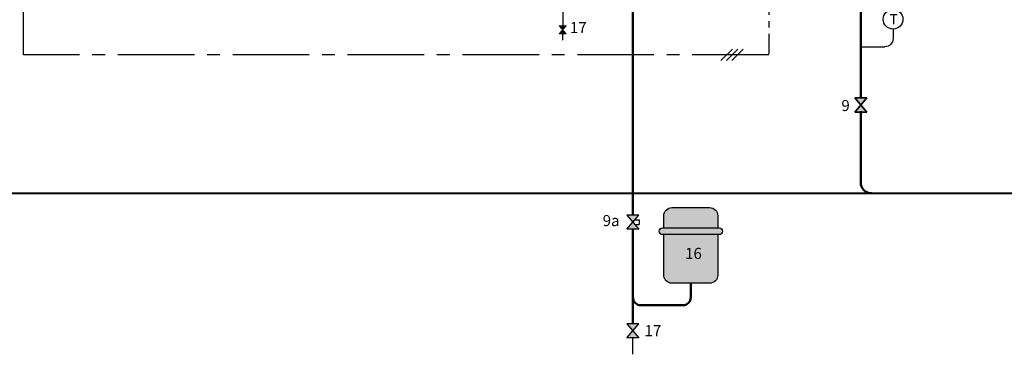
# Model space of a CAD drawing. Units: millimetres. Extents: x -15 to 909, y -301 to -34.
# Drawn here: x 205 to 450, y -279 to -196 of the extents above; entities that cross this region are included whole.
import ezdxf
from ezdxf.enums import TextEntityAlignment as Align

# ---------------------------------------------------------------- set-up
doc = ezdxf.new("R2010")
doc.units = ezdxf.units.MM
doc.linetypes.add('AXES2', pattern=[28.574999999999996, 19.05, -3.174999999999999, 3.174999999999999, -3.174999999999999])
for name, color, linetype in [('Circuit', 7, 'Continuous'), ('DD-legende', 7, 'Continuous'), ('DD-regul-D', 7, 'Continuous'), ('Выноски', 252, 'Continuous')]:
    doc.layers.add(name, color=color, linetype=linetype)

msp = doc.modelspace()

# ---------------------------------------------------------------- hatches: boundary and pattern name
for points in [[(378.3176694321425, -247.9475950392716), (378.3176694321425, -244.9296557671609, 0.4142135623730951), (376.3057099174019, -242.9176962524201), (371.6111377163404, -242.9176962524201), (366.916565515279, -242.9176962524201, 0.4142135623730951), (364.9046060005385, -244.9296557671609), (364.9046060005385, -247.9475950392716), (371.2758111305503, -247.9475950392716)], [(364.9046060005385, -259.6840255419251, 0.4142135623730951), (366.916565515279, -261.6959850566657), (376.3057099174019, -261.6959850566657, 0.4142135623730951), (378.3176694321425, -259.6840255419251), (378.3176694321425, -249.624227968222), (364.9046060005385, -249.624227968222)]]:
    msp.add_hatch(color=20).paths.add_polyline_path(points)
h = msp.add_hatch(color=20)
edge = h.paths.add_edge_path()
edge.add_line((371.2758111305503, -247.9475950392716), (378.6529960179326, -247.9475950392716))
edge.add_arc((378.6529960179326, -248.7859115037469), 0.8383164644752483, 270, 90, ccw=False)
edge.add_line((378.6529960179326, -249.624227968222), (364.5692794147484, -249.624227968222))
edge.add_arc((364.5692794147484, -248.7859115037469), 0.8383164644752483, 90, 270, ccw=False)
edge.add_line((364.5692794147484, -247.9475950392716), (371.2758111305504, -247.9475950392716))
at = {"layer": 'Circuit', "lineweight": -2, "true_color": 0xffffff}
h = msp.add_hatch(color=7, dxfattribs=at)
h.paths.add_polyline_path([(338.9053387042674, -197.748581163427), (339.7490887042674, -198.732956163427), (340.5928387042674, -197.748581163427), (339.7490887042674, -197.748581163427)])
h.paths.add_polyline_path([(338.9053387042674, -199.717331163427), (339.7490887042674, -198.732956163427), (340.5928387042674, -199.717331163427), (339.7327118111054, -199.717331163427)])
at = {"layer": 'Выноски', "true_color": 0xffffff}
h = msp.add_hatch(color=7, dxfattribs=at)
h.paths.add_polyline_path([(413.892727923573, -217.4286756074037), (415.3927279235731, -215.6786756074037), (412.3927279235731, -215.6786756074037)])
h.paths.add_polyline_path([(412.3927279235733, -219.1786756074037), (415.3927279235733, -219.1786756074037), (413.8927279235733, -217.4286756074037)])
h = msp.add_hatch(color=7, dxfattribs=at)
h.paths.add_polyline_path([(357.2021911251547, -246.5518940168938), (358.7021911251547, -244.8018940168938), (355.7021911251547, -244.8018940168938)])
h.paths.add_polyline_path([(355.7021911251547, -248.3018940168938), (358.7021911251547, -248.3018940168938), (357.2021911251547, -246.5518940168938)])
h = msp.add_hatch(color=7, dxfattribs=at)
h.paths.add_polyline_path([(357.2021911251547, -273.4954149127863), (358.7021911251547, -271.7454149127863), (355.7021911251547, -271.7454149127863)])
h.paths.add_polyline_path([(355.7021911251547, -275.2454149127863), (358.7021911251547, -275.2454149127863), (357.2021911251547, -273.4954149127863)])

# ---------------------------------------------------------------- linework, layer by layer
at = {"color": 5, "lineweight": 50}
for q in [(413.8928315053976, -184.483659655545), (413.8926243417485, -215.6786756074037)]:
    msp.add_line((413.8928315053978, -207.9952742165344), q, dxfattribs=at)
at = {"color": 250}
for p, q in [((415.3927279235731, -215.6786756074037), (412.3927279235731, -215.6786756074037)), ((412.3927279235731, -215.6786756074037), (415.3927279235733, -219.1786756074037)), ((412.3927279235733, -219.1786756074037), (415.3927279235731, -215.6786756074037)), ((415.3927279235733, -219.1786756074037), (412.3927279235733, -219.1786756074037)), ((358.7021911251547, -244.8018940168938), (355.7021911251547, -244.8018940168938)), ((355.7021911251547, -244.8018940168938), (358.7021911251547, -248.3018940168938)), ((355.7021911251547, -248.3018940168938), (358.7021911251547, -244.8018940168938)), ((358.7021911251547, -248.3018940168938), (355.7021911251547, -248.3018940168938)), ((358.7021911251547, -271.7454149127863), (355.7021911251547, -271.7454149127863)), ((355.7021911251547, -271.7454149127863), (358.7021911251547, -275.2454149127863)), ((355.7021911251547, -275.2454149127863), (358.7021911251547, -271.7454149127863)), ((358.7021911251547, -275.2454149127863), (355.7021911251547, -275.2454149127863))]:
    msp.add_line(p, q, dxfattribs=at)
at = {"color": 5, "lineweight": 50}
for points in [[(355.2223836923555, -182.2889258690363), (355.2223836923555, -182.2889258690363, -0.4146251273322682), (357.2223836923555, -184.2877622953341), (357.2206697788009, -244.7607847797215)], [(426.9181477021555, -239.3726960698917), (195.2090163965724, -239.3611152349711, -0.4142135623730951), (192.5264037102517, -236.6785025486504), (192.5264037102517, -218.9727880302482)], [(473.3989182102671, -239.3639564871567), (416.5753406098938, -239.3611164416734, -0.4142135623730951), (413.892727923573, -236.6785037553527), (413.892727923573, -218.9727892369505)], [(359.2021911251547, -267.1781998301766), (359.2021911251547, -267.1781998301766, -0.4142135623730951), (357.2021911251547, -265.1781998301766), (357.2021911251547, -265.1781998301766)], [(369.6104062764762, -267.1781996765376), (369.6104062764762, -267.1781996765376, 0.4142135623730951), (371.6104062764762, -265.1781996765376), (371.6104062764762, -265.1781996765376)]]:
    msp.add_lwpolyline(points, format="xyb", dxfattribs=at)
at = {"color": 7, "lineweight": 9}
msp.add_lwpolyline([(340.5928387042674, -197.748581163427), (338.9053387042674, -197.748581163427), (340.5928387042674, -199.717331163427), (338.9053387042674, -199.717331163427)], close=True, dxfattribs=at)
at = {"color": 5, "linetype": 'Continuous'}
msp.add_lwpolyline([(421.9243166137585, -200.9211686922198), (421.9243166137585, -200.9211686922198, -0.4040181816366592), (419.8867637302612, -202.9665889699541), (419.8867637302612, -202.9665889699541)], format="xyb", dxfattribs=at)
at = {"color": 7}
for points in [[(412.3927279235731, -215.6786756074037), (415.3927279235731, -215.6786756074037), (412.392727923573, -219.1786756074037), (415.392727923573, -219.1786756074037)], [(415.392727923573, -215.6786756074037), (412.392727923573, -215.6786756074037), (415.3927279235731, -219.1786756074037), (412.3927279235731, -219.1786756074037)], [(415.3927279235731, -215.6786756074037), (412.3927279235731, -215.6786756074037), (415.3927279235733, -219.1786756074037), (412.3927279235733, -219.1786756074037)], [(415.3927279235731, -215.6786756074037), (412.3927279235731, -215.6786756074037), (415.3927279235733, -219.1786756074037), (412.3927279235733, -219.1786756074037)], [(415.3927279235731, -215.6786756074037), (412.3927279235731, -215.6786756074037), (415.3927279235733, -219.1786756074037), (412.3927279235733, -219.1786756074037)], [(415.3927279235731, -215.6786756074037), (412.3927279235731, -215.6786756074037), (415.3927279235733, -219.1786756074037), (412.3927279235733, -219.1786756074037)], [(358.7021911251547, -244.8018940168938), (355.7021911251547, -244.8018940168938), (358.7021911251547, -248.3018940168938), (355.7021911251547, -248.3018940168938)], [(358.7021911251546, -244.8018940168938), (355.7021911251546, -244.8018940168938), (358.7021911251547, -248.3018940168938), (355.7021911251547, -248.3018940168938)], [(358.7021911251547, -244.8018940168938), (355.7021911251547, -244.8018940168938), (358.7021911251547, -248.3018940168938), (355.7021911251547, -248.3018940168938)], [(358.7021911251547, -244.8018940168938), (355.7021911251547, -244.8018940168938), (358.7021911251547, -248.3018940168938), (355.7021911251547, -248.3018940168938)], [(358.7021911251547, -244.8018940168938), (355.7021911251547, -244.8018940168938), (358.7021911251547, -248.3018940168938), (355.7021911251547, -248.3018940168938)], [(358.7021911251547, -244.8018940168938), (355.7021911251547, -244.8018940168938), (358.7021911251547, -248.3018940168938), (355.7021911251547, -248.3018940168938)], [(358.7021911251547, -271.7454149127863), (355.7021911251547, -271.7454149127863), (358.7021911251547, -275.2454149127863), (355.7021911251547, -275.2454149127863)], [(358.7021911251546, -271.7454149127863), (355.7021911251546, -271.7454149127863), (358.7021911251547, -275.2454149127863), (355.7021911251547, -275.2454149127863)], [(358.7021911251547, -271.7454149127863), (355.7021911251547, -271.7454149127863), (358.7021911251547, -275.2454149127863), (355.7021911251547, -275.2454149127863)], [(358.7021911251547, -271.7454149127863), (355.7021911251547, -271.7454149127863), (358.7021911251547, -275.2454149127863), (355.7021911251547, -275.2454149127863)], [(358.7021911251547, -271.7454149127863), (355.7021911251547, -271.7454149127863), (358.7021911251547, -275.2454149127863), (355.7021911251547, -275.2454149127863)], [(358.7021911251547, -271.7454149127863), (355.7021911251547, -271.7454149127863), (358.7021911251547, -275.2454149127863), (355.7021911251547, -275.2454149127863)]]:
    msp.add_lwpolyline(points, close=True, dxfattribs=at)
at = {"color": 5, "lineweight": 50}
msp.add_lwpolyline([(357.2029814576796, -241.2515165908017), (357.2028682629849, -244.8018940168938)], dxfattribs=at)
at = {"color": 7}
for points in [[(364.9046060005385, -247.9475950392716), (364.9046060005385, -244.9296557671609, -0.4142135623730951), (366.916565515279, -242.9176962524201), (371.6111377163404, -242.9176962524201), (376.3057099174019, -242.9176962524201, -0.4142135623730951), (378.3176694321425, -244.9296557671609), (378.3176694321425, -247.9475950392716)], [(378.3176694321425, -249.624227968222), (378.3176694321425, -259.6840255419251, -0.4142135623730951), (376.3057099174019, -261.6959850566657), (366.916565515279, -261.6959850566657, -0.4142135623730951), (364.9046060005385, -259.6840255419251), (364.9046060005385, -249.624227968222)]]:
    msp.add_lwpolyline(points, format="xyb", dxfattribs=at)
msp.add_lwpolyline([(371.2758111305503, -247.9475950392716), (378.6529960179326, -247.9475950392716, -1), (378.6529960179326, -249.624227968222), (364.5692794147484, -249.624227968222, -1), (364.5692794147484, -247.9475950392716)], format="xyb", close=True, dxfattribs=at)
at = {"layer": 'DD-regul-D', "color": 7, "linetype": 'AXES2', "ltscale": 0.5}
msp.add_line((391.0366887352409, -185.4833407500699), (391.017536129423, -204.7502522195927), dxfattribs=at)
at = {"layer": 'DD-regul-D', "color": 7}
for points in [[(381.9638327734585, -203.5177725183289), (379.1184923407668, -206.3631129510205)], [(383.305139116619, -203.5177725183289), (380.4597986839271, -206.3631129510205)], [(384.6464454597793, -203.5177725183289), (381.8011050270877, -206.3631129510205)]]:
    msp.add_lwpolyline(points, dxfattribs=at)
at = {"layer": 'Выноски', "color": 7, "linetype": 'AXES2'}
for p, q in [((205.6725541342929, -204.9970047114381), (205.6725541342929, -120.9327599702743)), ((391.01734888485, -204.9386142965334), (205.6725541342929, -204.9970047114381))]:
    msp.add_line(p, q, dxfattribs=at)
at = {"layer": 'Выноски', "lineweight": -2}
for p, q in [((339.7490887042674, -194.2398335429346), (339.7490887042674, -197.748581163427)), ((339.7327118111054, -199.717331163427), (339.7327118111054, -201.332294259633))]:
    msp.add_line(p, q, dxfattribs=at)
at = {"layer": 'Выноски', "color": 5}
for p, q in [((421.9243683177089, -198.5667782434178), (421.9243166137585, -200.9211686922198)), ((413.8927432685956, -202.9664581239542), (419.8867637302623, -202.9665889699541)), ((357.2021911251547, -279.3377658277215), (357.2021911251547, -275.2454149127863))]:
    msp.add_line(p, q, dxfattribs=at)
at = {"layer": 'Выноски', "color": 7}
for p, q in [((357.6737440921693, -247.1020391450776), (358.7712559576768, -247.1020391450776)), ((357.7010791458799, -245.9698579927143), (358.7712559576768, -245.9698579927143)), ((358.7712559576767, -245.9698579927143), (358.7712559576768, -247.1020391450776))]:
    msp.add_line(p, q, dxfattribs=at)
at = {"layer": 'Выноски', "color": 5, "lineweight": 50}
for p, q in [((357.2021911251547, -271.7454149127863), (357.2021911251547, -248.3018940168938)), ((371.6111377163404, -261.6959850566657), (371.6104062764762, -265.1781996765376)), ((359.2021911251547, -267.1781998301766), (369.6104062764762, -267.1781996765376))]:
    msp.add_line(p, q, dxfattribs=at)
at = {"layer": 'Выноски', "color": 7}
msp.add_circle((421.9244221495584, -196.1154918052096), 2.451286438799324, dxfattribs=at)

# ---------------------------------------------------------------- texts
at = {"layer": 'DD-legende', "linetype": 'Continuous'}
msp.add_text('Т', height=2.5, rotation=359.9987417473413, dxfattribs=at).set_placement((422.0517049567858, -197.3544226663429), align=Align.CENTER)
for s, p in [('17', (343.6382183503608, -199.5636307982851)), ('9', (410.1098721941493, -218.9313579889401)), ('9а', (351.7949660499849, -247.5075684283063)), ('16', (372.276757696502, -255.6601065124439)), ('17', (362.1782564985036, -274.8559066490614))]:
    msp.add_text(s, height=2.75, dxfattribs=at).set_placement(p, align=Align.CENTER)

doc.saveas('drawing.dxf')
